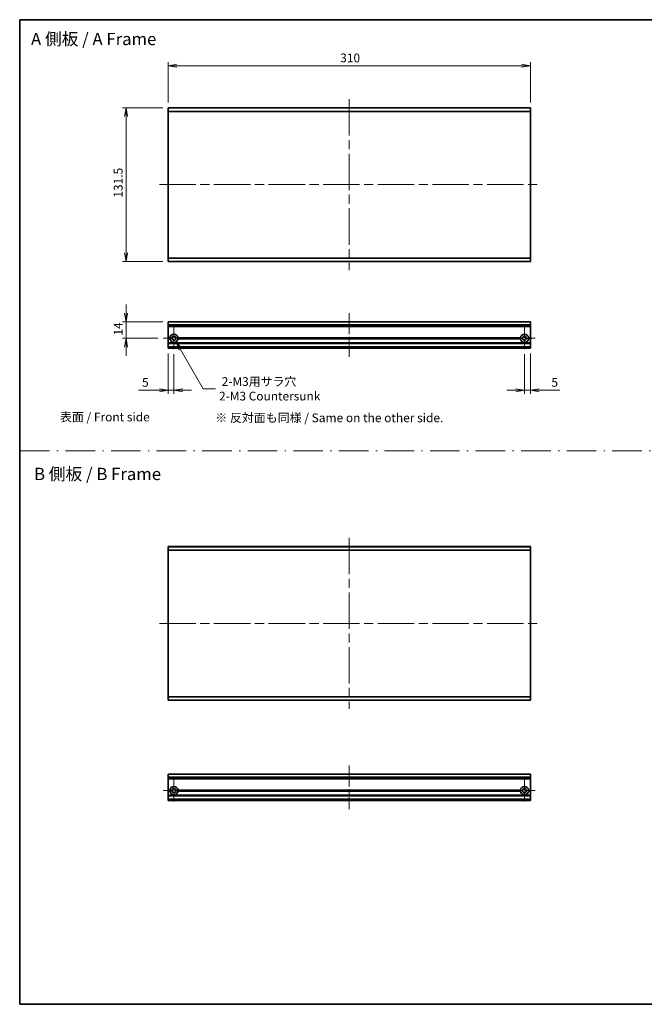
# Model space of a CAD drawing. Units: millimetres. Extents: x -1885 to 7744, y 44 to 1590.
# Drawn here: x 2240 to 2775, y 44 to 887 of the extents above; entities that cross this region are included whole.
import ezdxf

# ---------------------------------------------------------------- set-up
doc = ezdxf.new("R2010")
doc.units = ezdxf.units.MM
doc.header["$LTSCALE"] = 5.5
doc.linetypes.add('CHAIN', pattern=[0.3543, 0.2362, -0.0295, 0.0591, -0.0295])
doc.linetypes.add('DASH_DOT', pattern=[0.37, 0.24, -0.06, 0.01, -0.06])
doc.layers.get('Defpoints').update_dxf_attribs({"lineweight": 25})
for name, color, linetype, lineweight in [('Border (ISO)', 7, 'Continuous', 35), ('Center Mark (ISO)', 131, 'Continuous', 18), ('Centerline (ISO)', 131, 'Continuous', 18), ('Dimension (ISO)', 7, 'Continuous', 18), ('Dimension (ISO) @ 1', 7, 'Continuous', 18), ('Sketch Geometry (ISO)', 7, 'Continuous', 18), ('Symbol (ISO)', 7, 'Continuous', 18), ('Visible (ISO)', 7, 'Continuous', 35), ('Visible Narrow (ISO)', 7, 'Continuous', 25)]:
    doc.layers.add(name, color=color, linetype=linetype, lineweight=lineweight)
doc.styles.add('Note Text (TK)', font='MS PGothic.ttf')
doc.dimstyles.new('Default - Method 1b (TK)', dxfattribs={"dimscale": 5.5, "dimtxt": 2.5, "dimasz": 2.5, "dimexe": 1, "dimexo": 1.5, "dimgap": 1, "dimtad": 1, "dimrnd": 1e-08, "dimdsep": 46, "dimtxsty": 'Note Text (TK)', "dimblk": 'OPEN', "dimcen": 0.09, "dimdle": 5, "dimclrd": 100, "dimclre": 100, "dimclrt": 7, "dimadec": 1, "dimazin": 1, "dimtfac": 1, "dimtmove": 0, "dimatfit": 3, "dimldrblk": 'OPEN', "dimfxl": 1, "dimtolj": 1, "dimlwd": -1, "dimlwe": -1, "dimarcsym": 0})

# ---------------------------------------------------------------- blocks, each defined once
blk = doc.blocks.new('図面枠 tk図枠')
at = {"layer": 'Border (ISO)'}
for p, q in [((14.5, 289), (405.5, 289)), ((14.5, 289), (14.5, 8)), ((405.5, 289), (405.5, 8)), ((14.5, 8), (405.5, 8))]:
    blk.add_line(p, q, dxfattribs=at)
blk = doc.blocks.new('_Open')
at = {"color": 0, "linetype": 'ByBlock', "lineweight": -2}
for p, q in [((-1, 0.17), (0, 0)), ((-1, -0.17), (0, 0)), ((0, 0), (-1, 0))]:
    blk.add_line(p, q, dxfattribs=at)
blk = doc.blocks.new('*D34')
at = {"layer": 'Defpoints', "color": 0}
for p in [(2367.27, 811.53), (2331.27, 680.03), (2367.27, 680.03)]:
    blk.add_point(p, dxfattribs=at)
at = {"layer": 'Dimension (ISO)', "color": 100}
for p, q in [((2362.77, 811.53), (2328.27, 811.53)), ((2331.27, 804.03), (2331.27, 687.53)), ((2362.77, 680.03), (2328.27, 680.03))]:
    blk.add_line(p, q, dxfattribs=at)
at = {"layer": 'Dimension (ISO)', "color": 100, "xscale": 7.5, "yscale": 7.5, "zscale": 7.5}
for p, rotation in [((2331.27, 811.53), 90), ((2331.27, 680.03), 270)]:
    blk.add_blockref('_Open', p, dxfattribs=dict(at, rotation=rotation))
at = {"layer": 'Dimension (ISO)', "color": 7, "insert": (2324.52, 734.61), "char_height": 7.5, "attachment_point": 4, "rotation": 90, "style": 'Note Text (TK)'}
blk.add_mtext('\\A1;131.5', dxfattribs=at)
blk = doc.blocks.new('*D35')
at = {"layer": 'Defpoints', "color": 0}
for p in [(2677.27, 847.53), (2367.27, 811.53), (2677.27, 811.53)]:
    blk.add_point(p, dxfattribs=at)
at = {"layer": 'Dimension (ISO)', "color": 100}
for p, q in [((2367.27, 816.03), (2367.27, 850.53)), ((2374.77, 847.53), (2669.77, 847.53)), ((2677.27, 816.03), (2677.27, 850.53))]:
    blk.add_line(p, q, dxfattribs=at)
at = {"layer": 'Dimension (ISO)', "color": 100, "xscale": 7.5, "yscale": 7.5, "zscale": 7.5, "rotation": 180}
blk.add_blockref('_Open', (2367.27, 847.53), dxfattribs=at)
at = {"layer": 'Dimension (ISO)', "color": 100, "xscale": 7.5, "yscale": 7.5, "zscale": 7.5}
blk.add_blockref('_Open', (2677.27, 847.53), dxfattribs=at)
at = {"layer": 'Dimension (ISO)', "color": 7, "insert": (2514.55, 854.28), "char_height": 7.5, "attachment_point": 4, "style": 'Note Text (TK)'}
blk.add_mtext('\\A1;310', dxfattribs=at)
blk = doc.blocks.new('*D43')
at = {"layer": 'Defpoints', "color": 0}
for p in [(2367.27, 628.25), (2331.27, 614.25), (2363.07, 614.25)]:
    blk.add_point(p, dxfattribs=at)
at = {"layer": 'Dimension (ISO)', "color": 100}
for p, q in [((2331.27, 635.75), (2331.27, 643.25)), ((2362.77, 628.25), (2328.27, 628.25)), ((2331.27, 628.25), (2331.27, 614.25)), ((2358.57, 614.25), (2328.27, 614.25)), ((2331.27, 606.75), (2331.27, 599.25))]:
    blk.add_line(p, q, dxfattribs=at)
at = {"layer": 'Dimension (ISO)', "color": 100, "xscale": 7.5, "yscale": 7.5, "zscale": 7.5}
for p, rotation in [((2331.27, 628.25), 270), ((2331.27, 614.25), 90)]:
    blk.add_blockref('_Open', p, dxfattribs=dict(at, rotation=rotation))
at = {"layer": 'Dimension (ISO)', "color": 7, "insert": (2324.52, 616.54), "char_height": 7.5, "attachment_point": 4, "rotation": 90, "style": 'Note Text (TK)'}
blk.add_mtext('\\A1;14', dxfattribs=at)
blk = doc.blocks.new('*D44')
at = {"layer": 'Defpoints', "color": 0}
for p in [(2367.27, 605.75), (2372.27, 605.05), (2367.27, 569.75)]:
    blk.add_point(p, dxfattribs=at)
at = {"layer": 'Dimension (ISO)', "color": 100}
for p, q in [((2367.27, 601.25), (2367.27, 566.75)), ((2372.27, 600.55), (2372.27, 566.75)), ((2359.77, 569.75), (2341.92, 569.75)), ((2372.27, 569.75), (2367.27, 569.75)), ((2379.77, 569.75), (2387.27, 569.75))]:
    blk.add_line(p, q, dxfattribs=at)
at = {"layer": 'Dimension (ISO)', "color": 100, "xscale": 7.5, "yscale": 7.5, "zscale": 7.5}
blk.add_blockref('_Open', (2367.27, 569.75), dxfattribs=at)
at = {"layer": 'Dimension (ISO)', "color": 100, "xscale": 7.5, "yscale": 7.5, "zscale": 7.5, "rotation": 180}
blk.add_blockref('_Open', (2372.27, 569.75), dxfattribs=at)
at = {"layer": 'Dimension (ISO)', "color": 7, "insert": (2344.92, 576.5), "char_height": 7.5, "attachment_point": 4, "style": 'Note Text (TK)'}
blk.add_mtext('\\A1;5', dxfattribs=at)
blk = doc.blocks.new('*D45')
at = {"layer": 'Defpoints', "color": 0}
for p in [(2672.27, 605.05), (2677.27, 605.75), (2672.27, 569.75)]:
    blk.add_point(p, dxfattribs=at)
at = {"layer": 'Dimension (ISO)', "color": 100}
for p, q in [((2672.27, 600.55), (2672.27, 566.75)), ((2677.27, 601.25), (2677.27, 566.75)), ((2664.77, 569.75), (2657.27, 569.75)), ((2672.27, 569.75), (2677.27, 569.75)), ((2684.77, 569.75), (2702.61, 569.75))]:
    blk.add_line(p, q, dxfattribs=at)
at = {"layer": 'Dimension (ISO)', "color": 100, "xscale": 7.5, "yscale": 7.5, "zscale": 7.5}
blk.add_blockref('_Open', (2672.27, 569.75), dxfattribs=at)
at = {"layer": 'Dimension (ISO)', "color": 100, "xscale": 7.5, "yscale": 7.5, "zscale": 7.5, "rotation": 180}
blk.add_blockref('_Open', (2677.27, 569.75), dxfattribs=at)
at = {"layer": 'Dimension (ISO)', "color": 7, "insert": (2695.27, 576.5), "char_height": 7.5, "attachment_point": 4, "style": 'Note Text (TK)'}
blk.add_mtext('\\A1;5', dxfattribs=at)
blk = doc.blocks.new('*D46')
at = {"layer": 'Defpoints', "color": 0}
for p in [(2372.27, 614.25), (2374.02, 611.22)]:
    blk.add_point(p, dxfattribs=at)
at = {"layer": 'Dimension (ISO)', "color": 100}
for p, q in [((2397.26, 570.96), (2377.77, 604.72)), ((2407.84, 570.96), (2397.26, 570.96))]:
    blk.add_line(p, q, dxfattribs=at)
at = {"layer": 'Dimension (ISO)', "color": 100, "xscale": 7.5, "yscale": 7.5, "zscale": 7.5, "rotation": 120.0000000000675}
blk.add_blockref('_Open', (2374.02, 611.22), dxfattribs=at)
at = {"layer": 'Dimension (ISO)', "color": 7, "insert": (2410.84, 570.96), "char_height": 7.5, "attachment_point": 4, "style": 'Note Text (TK)'}
blk.add_mtext('\\A1; \\fＭＳ Ｐゴシック|b0|i0;{\\H7.4700;2-M3用サラ穴\\P}\\fＭＳ Ｐゴシック|b0|i0;{\\H7.4700;2-M3 Countersunk}', dxfattribs=at)

msp = doc.modelspace()

# ---------------------------------------------------------------- linework, layer by layer
at = {"layer": 'Center Mark (ISO)', "linetype": 'CHAIN', "ltscale": 6.815306}
for p, q in [((2372.2672, 623.4499), (2372.2672, 605.0499)), ((2672.2672, 623.4499), (2672.2672, 605.0499)), ((2381.4672, 614.2499), (2363.0672, 614.2499)), ((2681.4672, 614.2499), (2663.0672, 614.2499)), ((2372.2672, 236.1437), (2372.2672, 217.7437)), ((2672.2672, 236.1437), (2672.2672, 217.7437)), ((2381.4672, 226.9437), (2363.0672, 226.9437)), ((2681.4672, 226.9437), (2663.0672, 226.9437))]:
    msp.add_line(p, q, dxfattribs=at)
at = {"layer": 'Centerline (ISO)', "linetype": 'CHAIN', "ltscale": 23.990969}
for p, q in [((2522.2672, 819.0288), (2522.2672, 672.5288)), ((2359.7672, 745.7788), (2684.7672, 745.7788)), ((2522.2672, 443.3989), (2522.2672, 296.8989)), ((2359.7672, 370.1489), (2684.7672, 370.1489))]:
    msp.add_line(p, q, dxfattribs=at)
at = {"layer": 'Centerline (ISO)', "linetype": 'CHAIN', "ltscale": 13.889993}
for p, q in [((2522.2672, 635.7499), (2522.2672, 598.2499)), ((2522.2672, 248.4437), (2522.2672, 210.9437))]:
    msp.add_line(p, q, dxfattribs=at)
at = {"layer": 'Sketch Geometry (ISO)', "color": 4, "linetype": 'DASH_DOT', "lineweight": 18, "ltscale": 19.164619}
msp.add_line((2240.4346, 518), (3410.4346, 518), dxfattribs=at)
at = {"layer": 'Visible (ISO)'}
for p, q in [((2367.2672, 811.5288), (2367.2672, 811.4208)), ((2367.2672, 811.5288), (2677.2672, 811.5288)), ((2367.2672, 808.6122), (2367.2672, 811.4208)), ((2677.2672, 811.4208), (2677.2672, 811.5288)), ((2677.2672, 811.4208), (2677.2672, 808.6122)), ((2367.2672, 808.6122), (2367.2672, 808.4201)), ((2367.2672, 683.1374), (2367.2672, 808.4201)), ((2677.2672, 808.4201), (2677.2672, 808.6122)), ((2677.2672, 808.4201), (2677.2672, 683.1374)), ((2367.2672, 683.1374), (2367.2672, 682.9453)), ((2367.2672, 680.1367), (2367.2672, 682.9453)), ((2677.2672, 682.9453), (2677.2672, 683.1374)), ((2677.2672, 682.9453), (2677.2672, 680.1367)), ((2367.2672, 680.1367), (2367.2672, 680.0288)), ((2367.2672, 680.0288), (2677.2672, 680.0288)), ((2677.2672, 680.0288), (2677.2672, 680.1367)), ((2677.2672, 628.2499), (2367.2672, 628.2499)), ((2367.2672, 628.2499), (2367.2672, 628.1803)), ((2367.2672, 625.8398), (2367.2672, 628.1803)), ((2367.2672, 625.8398), (2367.2672, 625.6094)), ((2367.2672, 624.5499), (2367.2672, 625.6094)), ((2367.2672, 624.5499), (2367.2672, 624.2499)), ((2677.2672, 624.2499), (2367.2672, 624.2499)), ((2367.2672, 614.7499), (2367.2672, 624.2499)), ((2677.2672, 628.1803), (2677.2672, 628.2499)), ((2677.2672, 628.1803), (2677.2672, 625.8398)), ((2677.2672, 625.6094), (2677.2672, 625.8398)), ((2677.2672, 625.6094), (2677.2672, 624.5499)), ((2677.2672, 624.2499), (2677.2672, 624.5499)), ((2677.2672, 624.2499), (2677.2672, 614.7499)), ((2368.8031, 614.7499), (2367.2672, 614.7499)), ((2367.2672, 614.2499), (2367.2672, 614.7499)), ((2369.2672, 614.2499), (2367.2672, 614.2499)), ((2367.2672, 613.7499), (2367.2672, 614.2499)), ((2368.8031, 613.7499), (2367.2672, 613.7499)), ((2367.2672, 610.3741), (2367.2672, 613.7499)), ((2367.2672, 610.3741), (2367.2672, 610.162)), ((2367.2672, 609.8377), (2367.2672, 610.162)), ((2367.2672, 609.8377), (2367.2672, 609.7499)), ((2677.2672, 609.7499), (2367.2672, 609.7499)), ((2367.2672, 609.4499), (2367.2672, 609.7499)), ((2367.2672, 607.0499), (2367.2672, 609.4499)), ((2367.2672, 606.7499), (2367.2672, 607.0499)), ((2669.2672, 614.2499), (2375.2672, 614.2499)), ((2668.8031, 614.7499), (2375.7313, 614.7499)), ((2668.8031, 613.7499), (2375.7313, 613.7499)), ((2677.2672, 614.2499), (2675.2672, 614.2499)), ((2677.2672, 614.7499), (2675.7313, 614.7499)), ((2677.2672, 613.7499), (2675.7313, 613.7499)), ((2677.2672, 614.7499), (2677.2672, 614.2499)), ((2677.2672, 614.2499), (2677.2672, 613.7499)), ((2677.2672, 613.7499), (2677.2672, 610.3741)), ((2677.2672, 610.162), (2677.2672, 610.3741)), ((2677.2672, 610.162), (2677.2672, 609.8377)), ((2677.2672, 609.7499), (2677.2672, 609.8377)), ((2677.2672, 609.7499), (2677.2672, 609.4499)), ((2677.2672, 609.4499), (2677.2672, 607.0499)), ((2677.2672, 607.0499), (2677.2672, 606.7499)), ((2677.2672, 606.7499), (2367.2672, 606.7499)), ((2367.2672, 606.7499), (2367.2672, 606.662)), ((2367.2672, 606.3377), (2367.2672, 606.662)), ((2367.2672, 606.3377), (2367.2672, 606.1256)), ((2367.2672, 606.0499), (2367.2672, 606.1256)), ((2367.2672, 606.0499), (2367.2672, 605.7499)), ((2677.2672, 605.7499), (2367.2672, 605.7499)), ((2677.2672, 606.662), (2677.2672, 606.7499)), ((2677.2672, 606.662), (2677.2672, 606.3377)), ((2677.2672, 606.1256), (2677.2672, 606.3377)), ((2677.2672, 606.1256), (2677.2672, 606.0499)), ((2677.2672, 605.7499), (2677.2672, 606.0499)), ((2367.2672, 435.8989), (2367.2672, 435.7909)), ((2367.2672, 435.8989), (2677.2672, 435.8989)), ((2367.2672, 432.9823), (2367.2672, 435.7909)), ((2367.2672, 432.9823), (2367.2672, 432.7902)), ((2367.2672, 307.5075), (2367.2672, 432.7902)), ((2677.2672, 435.7909), (2677.2672, 435.8989)), ((2677.2672, 435.7909), (2677.2672, 432.9823)), ((2677.2672, 432.7902), (2677.2672, 432.9823)), ((2677.2672, 432.7902), (2677.2672, 307.5075)), ((2367.2672, 307.5075), (2367.2672, 307.3154)), ((2367.2672, 304.5068), (2367.2672, 307.3154)), ((2367.2672, 304.5068), (2367.2672, 304.3989)), ((2367.2672, 304.3989), (2677.2672, 304.3989)), ((2677.2672, 307.3154), (2677.2672, 307.5075)), ((2677.2672, 307.3154), (2677.2672, 304.5068)), ((2677.2672, 304.3989), (2677.2672, 304.5068)), ((2677.2672, 240.9437), (2367.2672, 240.9437)), ((2367.2672, 240.9437), (2367.2672, 240.8742)), ((2367.2672, 238.5336), (2367.2672, 240.8742)), ((2367.2672, 238.5336), (2367.2672, 238.3032)), ((2367.2672, 237.2437), (2367.2672, 238.3032)), ((2367.2672, 237.2437), (2367.2672, 236.9437)), ((2677.2672, 236.9437), (2367.2672, 236.9437)), ((2367.2672, 227.4437), (2367.2672, 236.9437)), ((2677.2672, 240.8742), (2677.2672, 240.9437)), ((2677.2672, 240.8742), (2677.2672, 238.5336)), ((2677.2672, 238.3032), (2677.2672, 238.5336)), ((2677.2672, 238.3032), (2677.2672, 237.2437)), ((2677.2672, 236.9437), (2677.2672, 237.2437)), ((2677.2672, 236.9437), (2677.2672, 227.4437)), ((2368.8031, 227.4437), (2367.2672, 227.4437)), ((2367.2672, 226.9437), (2367.2672, 227.4437)), ((2369.2672, 226.9437), (2367.2672, 226.9437)), ((2367.2672, 226.4437), (2367.2672, 226.9437)), ((2368.8031, 226.4437), (2367.2672, 226.4437)), ((2367.2672, 223.068), (2367.2672, 226.4437)), ((2367.2672, 223.068), (2367.2672, 222.8558)), ((2367.2672, 222.5316), (2367.2672, 222.8558)), ((2367.2672, 222.5316), (2367.2672, 222.4437)), ((2677.2672, 222.4437), (2367.2672, 222.4437)), ((2367.2672, 222.1437), (2367.2672, 222.4437)), ((2367.2672, 219.7437), (2367.2672, 222.1437)), ((2367.2672, 219.4437), (2367.2672, 219.7437)), ((2677.2672, 219.4437), (2367.2672, 219.4437)), ((2367.2672, 219.4437), (2367.2672, 219.3558)), ((2367.2672, 219.0316), (2367.2672, 219.3558)), ((2669.2672, 226.9437), (2375.2672, 226.9437)), ((2668.8031, 227.4437), (2375.7313, 227.4437)), ((2668.8031, 226.4437), (2375.7313, 226.4437)), ((2677.2672, 226.9437), (2675.2672, 226.9437)), ((2677.2672, 227.4437), (2675.7313, 227.4437)), ((2677.2672, 226.4437), (2675.7313, 226.4437)), ((2677.2672, 227.4437), (2677.2672, 226.9437)), ((2677.2672, 226.9437), (2677.2672, 226.4437)), ((2677.2672, 226.4437), (2677.2672, 223.068)), ((2677.2672, 222.8558), (2677.2672, 223.068)), ((2677.2672, 222.8558), (2677.2672, 222.5316)), ((2677.2672, 222.4437), (2677.2672, 222.5316)), ((2677.2672, 222.4437), (2677.2672, 222.1437)), ((2677.2672, 222.1437), (2677.2672, 219.7437)), ((2677.2672, 219.7437), (2677.2672, 219.4437)), ((2677.2672, 219.3558), (2677.2672, 219.4437)), ((2677.2672, 219.3558), (2677.2672, 219.0316)), ((2367.2672, 219.0316), (2367.2672, 218.8194)), ((2367.2672, 218.7437), (2367.2672, 218.8194)), ((2367.2672, 218.7437), (2367.2672, 218.4437)), ((2677.2672, 218.4437), (2367.2672, 218.4437)), ((2677.2672, 218.8194), (2677.2672, 219.0316)), ((2677.2672, 218.8194), (2677.2672, 218.7437)), ((2677.2672, 218.4437), (2677.2672, 218.7437))]:
    msp.add_line(p, q, dxfattribs=at)
for centre in [(2372.2672, 614.2499), (2672.2672, 614.2499), (2372.2672, 226.9437), (2672.2672, 226.9437)]:
    msp.add_circle(centre, 1.7, dxfattribs=at)
for centre, start, end in [((2372.2672, 614.2499), 8.2132107, 171.7867893), ((2672.2672, 614.2499), 8.2132107, 171.7867893), ((2372.2672, 614.2499), 188.2132107, 351.7867893), ((2672.2672, 614.2499), 188.2132107, 351.7867893), ((2372.2672, 226.9437), 8.2132107, 171.7867893), ((2672.2672, 226.9437), 8.2132107, 171.7867893), ((2372.2672, 226.9437), 188.2132107, 351.7867893), ((2672.2672, 226.9437), 188.2132107, 351.7867893)]:
    msp.add_arc(centre, 3.5, start, end, dxfattribs=at)
for points in [[(2369.2672, 614.2499), (2369.0351, 614.4819), (2368.8031, 614.7499)], [(2368.8031, 613.7499), (2369.0351, 614.0178), (2369.2672, 614.2499)], [(2375.7313, 614.7499), (2375.4992, 614.4819), (2375.2672, 614.2499)], [(2375.2672, 614.2499), (2375.4992, 614.0178), (2375.7313, 613.7499)], [(2669.2672, 614.2499), (2669.0351, 614.4819), (2668.8031, 614.7499)], [(2668.8031, 613.7499), (2669.0351, 614.0178), (2669.2672, 614.2499)], [(2675.7313, 614.7499), (2675.4992, 614.4819), (2675.2672, 614.2499)], [(2675.2672, 614.2499), (2675.4992, 614.0178), (2675.7313, 613.7499)], [(2369.2672, 226.9437), (2369.0351, 227.1757), (2368.8031, 227.4437)], [(2368.8031, 226.4437), (2369.0351, 226.7116), (2369.2672, 226.9437)], [(2375.7313, 227.4437), (2375.4992, 227.1757), (2375.2672, 226.9437)], [(2375.2672, 226.9437), (2375.4992, 226.7116), (2375.7313, 226.4437)], [(2669.2672, 226.9437), (2669.0351, 227.1757), (2668.8031, 227.4437)], [(2668.8031, 226.4437), (2669.0351, 226.7116), (2669.2672, 226.9437)], [(2675.7313, 227.4437), (2675.4992, 227.1757), (2675.2672, 226.9437)], [(2675.2672, 226.9437), (2675.4992, 226.7116), (2675.7313, 226.4437)]]:
    msp.add_open_spline(points, degree=2, dxfattribs=at)
at = {"layer": 'Visible Narrow (ISO)'}
for p, q in [((2367.2672, 811.4208), (2677.2672, 811.4208)), ((2367.2672, 808.6122), (2677.2672, 808.6122)), ((2367.2672, 808.4201), (2677.2672, 808.4201)), ((2367.2672, 683.1374), (2677.2672, 683.1374)), ((2367.2672, 682.9453), (2677.2672, 682.9453)), ((2367.2672, 680.1367), (2677.2672, 680.1367)), ((2677.2672, 628.1803), (2367.2672, 628.1803)), ((2677.2672, 625.8398), (2367.2672, 625.8398)), ((2677.2672, 625.6094), (2367.2672, 625.6094)), ((2677.2672, 624.5499), (2367.2672, 624.5499)), ((2677.2672, 610.3741), (2367.2672, 610.3741)), ((2677.2672, 610.162), (2367.2672, 610.162)), ((2677.2672, 609.8377), (2367.2672, 609.8377)), ((2677.2672, 609.4499), (2367.2672, 609.4499)), ((2677.2672, 607.0499), (2367.2672, 607.0499)), ((2677.2672, 606.662), (2367.2672, 606.662)), ((2677.2672, 606.3377), (2367.2672, 606.3377)), ((2677.2672, 606.1256), (2367.2672, 606.1256)), ((2677.2672, 606.0499), (2367.2672, 606.0499)), ((2367.2672, 435.7909), (2677.2672, 435.7909)), ((2367.2672, 432.9823), (2677.2672, 432.9823)), ((2367.2672, 432.7902), (2677.2672, 432.7902)), ((2367.2672, 307.5075), (2677.2672, 307.5075)), ((2367.2672, 307.3154), (2677.2672, 307.3154)), ((2367.2672, 304.5068), (2677.2672, 304.5068)), ((2677.2672, 240.8742), (2367.2672, 240.8742)), ((2677.2672, 238.5336), (2367.2672, 238.5336)), ((2677.2672, 238.3032), (2367.2672, 238.3032)), ((2677.2672, 237.2437), (2367.2672, 237.2437)), ((2677.2672, 223.068), (2367.2672, 223.068)), ((2677.2672, 222.8558), (2367.2672, 222.8558)), ((2677.2672, 222.5316), (2367.2672, 222.5316)), ((2677.2672, 222.1437), (2367.2672, 222.1437)), ((2677.2672, 219.7437), (2367.2672, 219.7437)), ((2677.2672, 219.3558), (2367.2672, 219.3558)), ((2677.2672, 219.0316), (2367.2672, 219.0316)), ((2677.2672, 218.8194), (2367.2672, 218.8194)), ((2677.2672, 218.7437), (2367.2672, 218.7437))]:
    msp.add_line(p, q, dxfattribs=at)

# ---------------------------------------------------------------- block references
at = {"xscale": 3, "yscale": 3, "zscale": 3}
msp.add_blockref('図面枠 tk図枠', (2196.75, 20), dxfattribs=at)

# ---------------------------------------------------------------- texts
at = {"layer": 'Symbol (ISO)', "color": 7, "attachment_point": 4, "line_spacing_factor": 1.5, "style": 'Note Text (TK)'}
for s, insert, char_height in [('{\\H1x;A 側板 / A Frame}', (2249.9238, 870.4768), 10.5), ('\\fＭＳ Ｐゴシック|b0|i0;表面 / Front side', (2274.6688, 546.8412), 7.5), ('{\\H1x;B 側板 / B Frame}', (2252.5638, 498.0732), 10.5)]:
    msp.add_mtext(s, dxfattribs=dict(at, insert=insert, char_height=char_height))
at = {"layer": 'Symbol (ISO)', "color": 7, "insert": (2407.589, 546.148), "char_height": 7.5, "width": 204.210534, "attachment_point": 4, "line_spacing_factor": 1.5, "style": 'Note Text (TK)'}
msp.add_mtext('\\fＭＳ Ｐゴシック|b0|i0;※ 反対面も同様 / Same on the other side.', dxfattribs=at)

# ---------------------------------------------------------------- dimensions: what is measured, and where the dimension line sits
at = {"layer": 'Dimension (ISO) @ 1', "color": 100}
for base, p1, p2, angle, override, picture, middle in [((2677.2672, 847.5288), (2367.2672, 811.5288), (2677.2672, 811.5288), 180, {"dimscale": 1, "dimtxt": 7.5, "dimasz": 7.5, "dimexe": 3, "dimexo": 4.5, "dimgap": 3, "dimdec": 2, "dimcen": 0.27, "dimtol": 0, "dimlim": 0, "dimtp": 0, "dimtm": 0, "dimtdec": 2, "dimtix": 0, "dimtofl": 0, "dimtmove": 0, "dimatfit": 1}, '*D35', (2522.2672, 847.5288)), ((2331.2672, 680.0288), (2367.2672, 811.5288), (2367.2672, 680.0288), 270, {"dimscale": 1, "dimtxt": 7.5, "dimasz": 7.5, "dimexe": 3, "dimexo": 4.5, "dimgap": 3, "dimdec": 2, "dimcen": 0.27, "dimtol": 0, "dimlim": 0, "dimtp": 0, "dimtm": 0, "dimtdec": 2, "dimtix": 0, "dimtofl": 0, "dimtmove": 0, "dimatfit": 1}, '*D34', (2331.2672, 745.7788)), ((2331.2672, 614.2499), (2367.2672, 628.2499), (2363.0672, 614.2499), 90, {"dimscale": 1, "dimtxt": 7.5, "dimasz": 7.5, "dimexe": 3, "dimexo": 4.5, "dimgap": 3, "dimdec": 2, "dimcen": 0.27, "dimtol": 0, "dimlim": 0, "dimtp": 0, "dimtm": 0, "dimtdec": 2, "dimtix": 0, "dimtofl": 1, "dimtmove": 0, "dimatfit": 1}, '*D43', (2331.2672, 621.2499)), ((2367.2672, 569.7499), (2372.2672, 605.0499), (2367.2672, 605.7499), 180, {"dimscale": 1, "dimtxt": 7.5, "dimasz": 7.5, "dimexe": 3, "dimexo": 4.5, "dimgap": 3, "dimdec": 2, "dimcen": 0.27, "dimtol": 0, "dimlim": 0, "dimtp": 0, "dimtm": 0, "dimtdec": 2, "dimtix": 0, "dimtofl": 1, "dimtmove": 0, "dimatfit": 1}, '*D44', (2347.0939, 569.7499))]:
    dim = msp.add_linear_dim(base=base, p1=p1, p2=p2, angle=angle, dimstyle='Default - Method 1b (TK)', override=override, dxfattribs=at)
    dim.commit()
    dim.dimension.update_dxf_attribs({"geometry": picture, "text_midpoint": middle, "dimtype": 128})
dim = msp.add_radius_dim(center=(2372.2672, 614.2499), mpoint=(2374.0172, 611.2188), text=' \\fＭＳ Ｐゴシック|b0|i0;{\\H7.4700;2-M3用サラ穴\\P}\\fＭＳ Ｐゴシック|b0|i0;{\\H7.4700;2-M3 Countersunk}', dimstyle='Default - Method 1b (TK)', override={"dimscale": 1, "dimtxt": 7.5, "dimasz": 7.5, "dimexe": 3, "dimexo": 4.5, "dimgap": 3, "dimtad": 0, "dimtih": 1, "dimtoh": 1, "dimdec": 2, "dimlfac": 1, "dimcen": 0, "dimtol": 0, "dimlim": 0, "dimtp": 0, "dimtm": 0, "dimtdec": 2, "dimtix": 0, "dimtofl": 0, "dimtmove": 0, "dimatfit": 3, "dimtvp": 0}, dxfattribs=at)
dim.commit()
dim.dimension.update_dxf_attribs({"geometry": '*D46', "text_midpoint": (2453.0951, 570.9645), "dimtype": 132})
dim = msp.add_linear_dim(base=(2672.2672, 569.7499), p1=(2677.2672, 605.7499), p2=(2672.2672, 605.0499), dimstyle='Default - Method 1b (TK)', override={"dimscale": 1, "dimtxt": 7.5, "dimasz": 7.5, "dimexe": 3, "dimexo": 4.5, "dimgap": 3, "dimdec": 2, "dimcen": 0.27, "dimtol": 0, "dimlim": 0, "dimtp": 0, "dimtm": 0, "dimtdec": 2, "dimtix": 0, "dimtofl": 1, "dimtmove": 0, "dimatfit": 1}, dxfattribs=at)
dim.commit()
dim.dimension.update_dxf_attribs({"geometry": '*D45', "text_midpoint": (2697.4405, 569.7499), "dimtype": 128})

doc.saveas('drawing.dxf')
